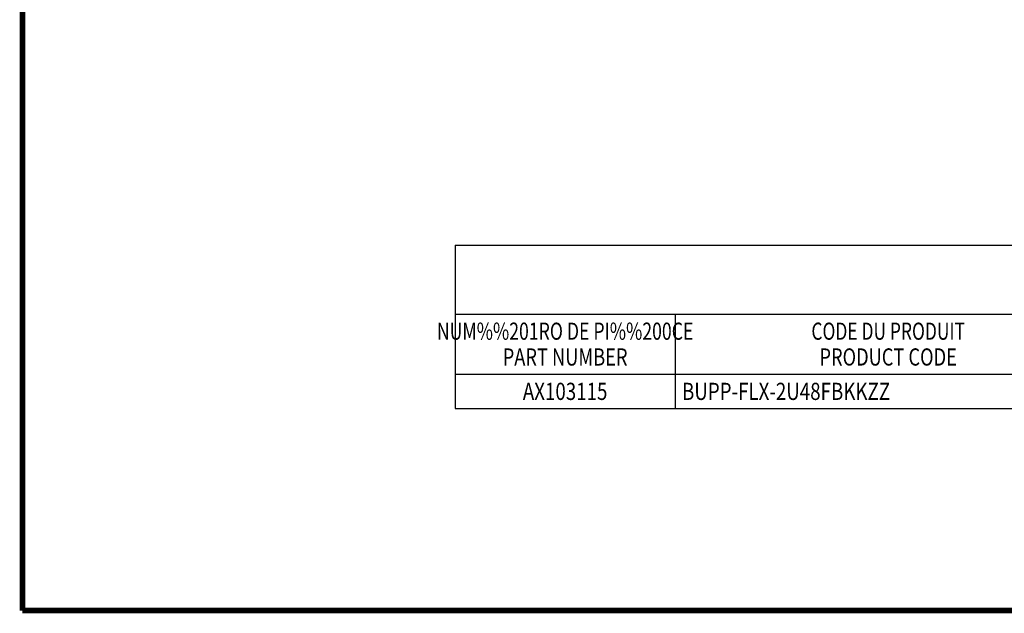
# Model space of a CAD drawing. Units: inches. Extents: x 0 to 34, y 0.4 to 22.
# Drawn here: x 0 to 9, y 0.4 to 5.8 of the extents above; entities that cross this region are included whole.
import ezdxf
from ezdxf.enums import TextEntityAlignment as Align

# ---------------------------------------------------------------- set-up
doc = ezdxf.new("R2010")
doc.units = ezdxf.units.IN
doc.header["$LTSCALE"] = 1.87
doc.header["$MEASUREMENT"] = 0
doc.layers.get('0').update_dxf_attribs({"linetype": 'CONTINUOUS'})
doc.styles.get("Standard").update_dxf_attribs({"font": 'txt', "width": 0.8})
doc.styles.add('TEXTSTYLE_1', font='txt', dxfattribs={"width": 0.8})

msp = doc.modelspace()

# ---------------------------------------------------------------- linework, layer by layer
at = {"linetype": 'Continuous'}
for p, q in [((3.9598, 3.756), (17.8348, 3.756)), ((3.9598, 3.756), (3.9598, 2.2715)), ((3.9598, 3.131), (17.8348, 3.131)), ((5.9598, 3.131), (5.9598, 2.2715)), ((3.9598, 2.584), (17.8348, 2.584)), ((3.9598, 2.2715), (17.8348, 2.2715))]:
    msp.add_line(p, q, dxfattribs=at)
at = {"linetype": 'Continuous', "const_width": 0.05}
for points in [[(0.0252, 0.435), (0.0252, 21.9717)], [(0.0252, 0.435), (33.9746, 0.435)]]:
    msp.add_lwpolyline(points, dxfattribs=at)

# ---------------------------------------------------------------- texts
at = {"linetype": 'Continuous', "style": 'TEXTSTYLE_1'}
for s, width, p in [('NUM%%201RO DE PI%%200CE', 0.753333, (4.9598, 2.8966)), ('CODE DU PRODUIT', 0.742222, (7.8973, 2.8966)), ('PART NUMBER', 0.778788, (4.9598, 2.6622)), ('PRODUCT CODE', 0.777778, (7.8973, 2.6622))]:
    msp.add_text(s, height=0.15625, dxfattribs=dict(at, width=width)).set_placement(p, align=Align.CENTER)
at = {"linetype": 'Continuous', "width": 0.8}
msp.add_text('AX103115', height=0.15625, dxfattribs=at).set_placement((4.9598, 2.3496), align=Align.CENTER)
msp.add_text('BUPP-FLX-2U48FBKKZZ', height=0.15625, dxfattribs=at).set_placement((6.0223, 2.3496))

doc.saveas('drawing.dxf')
